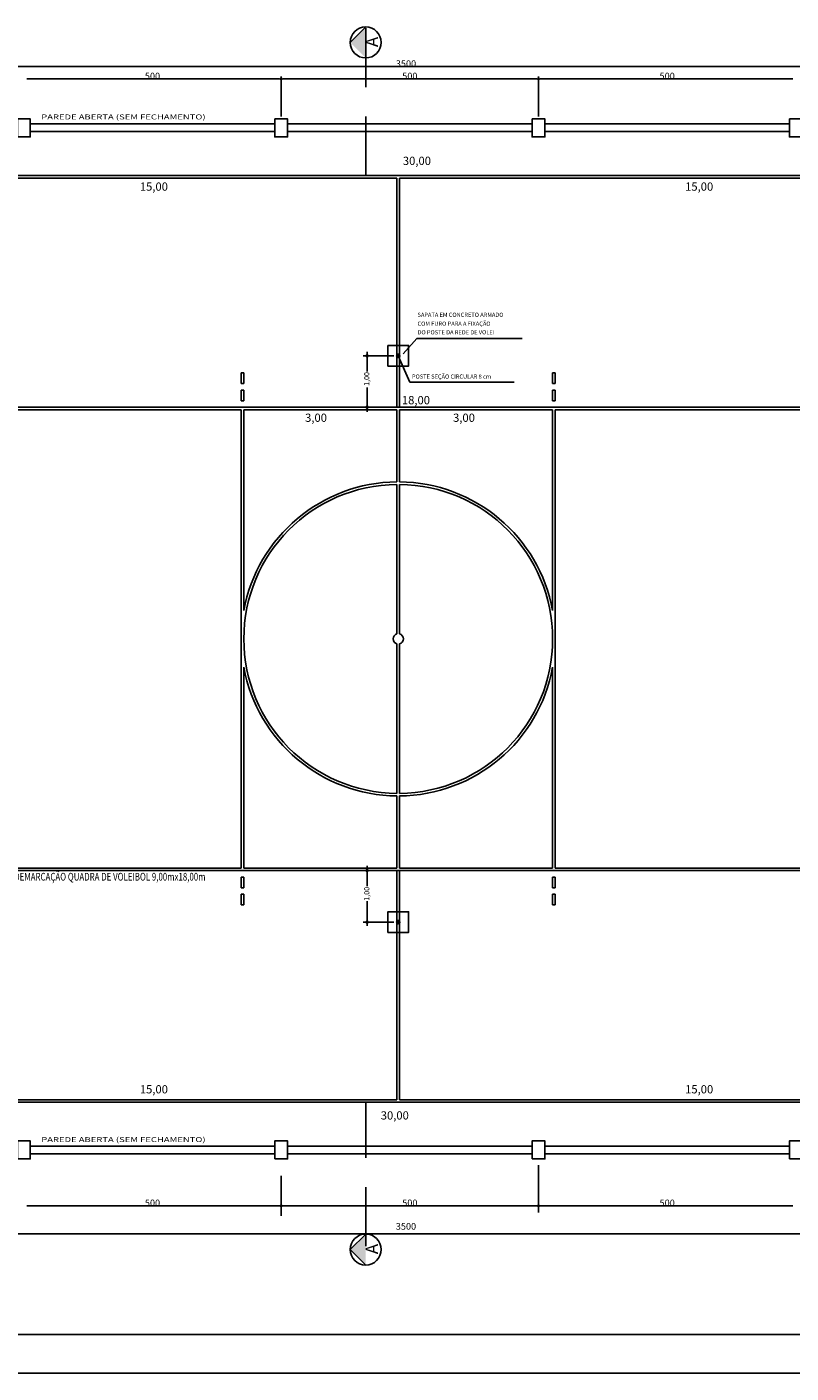
# Model space of a CAD drawing. Extents: x -4815 to 12476, y 14655 to 22855.
# Drawn here: x -3856 to -2867, y 17892 to 19633 of the extents above; entities that cross this region are included whole.
import ezdxf
from ezdxf.enums import TextEntityAlignment as Align

# ---------------------------------------------------------------- set-up
doc = ezdxf.new("R2010")
doc.units = 0
doc.header["$LTSCALE"] = 200
doc.linetypes.add('DASHEDX2', pattern=[38.1, 25.4, -12.7])
doc.layers.get('0').update_dxf_attribs({"linetype": 'CONTINUOUS'})
doc.layers.get('DEFPOINTS').update_dxf_attribs({"linetype": 'CONTINUOUS'})
for name, color, linetype in [('CANET-01', 10, 'CONTINUOUS'), ('EDIFICACOES', 6, 'CONTINUOUS'), ('FOLHA2', 7, 'CONTINUOUS'), ('LFINA', 1, 'CONTINUOUS'), ('PAREDE', 6, 'CONTINUOUS'), ('PILAR', 5, 'CONTINUOUS'), ('PORTA', 3, 'CONTINUOUS'), ('TEXTOS-2', 130, 'CONTINUOUS')]:
    doc.layers.add(name, color=color, linetype=linetype)
doc.styles.add('DENOMINAÇÃORE150', font='ARIAL.TTF', dxfattribs={"height": 0.21})
doc.styles.add('ROMAND', font='romand.shx', dxfattribs={"width": 0.75, "height": 15})
doc.styles.add('S2', font='txt.shx', dxfattribs={"width": 1.4, "height": 12})
doc.styles.add('TIMES', font='simplex.shx')

# ---------------------------------------------------------------- blocks, each defined once
blk = doc.blocks.new('A$C40B85318')
at = {"layer": 'FOLHA2', "color": 0, "linetype": 'BYBLOCK'}
blk.add_line((100, 50, -467.2), (4053, 50, -467.2), dxfattribs=at)
at = {"layer": 'FOLHA2', "color": 1, "linetype": 'BYBLOCK'}
blk.add_line((0, 0, -467.2), (4103, 0, -467.2), dxfattribs=at)
blk = doc.blocks.new('_DOT')
at = {"color": 0, "linetype": 'BYBLOCK'}
blk.add_line((-0.5, 0), (-1, 0), dxfattribs=at)
at = {"color": 0, "linetype": 'BYBLOCK', "const_width": 0.5}
blk.add_lwpolyline([(-0.25, 0, 1), (0.25, 0, 1)], format="xyb", close=True, dxfattribs=at)

msp = doc.modelspace()

# ---------------------------------------------------------------- hatches: boundary and pattern name
h = msp.add_hatch(color=256)
h.paths.add_polyline_path([(-3373.35, 19208.97, 0.4871207), (-3376.68, 19208.97), (-3376.68, 19206.37, 0.4871207), (-3373.35, 19206.37)])
h.paths.add_polyline_path([(-3376.68, 19208.97, 0.1675968), (-3377.13, 19207.67, 0.1675968), (-3376.68, 19206.37)])
h.paths.add_polyline_path([(-3372.9, 19207.67, 0.1675968), (-3373.35, 19208.97), (-3373.35, 19206.37, 0.1675968)])
h = msp.add_hatch(color=256)
h.paths.add_polyline_path([(-3376.68, 18473.77, 0.4871207), (-3373.35, 18473.77), (-3373.35, 18476.37, 0.4871207), (-3376.68, 18476.37)])
h.paths.add_polyline_path([(-3376.68, 18476.37, 0.1675968), (-3377.13, 18475.07, 0.1675968), (-3376.68, 18473.77)])
h.paths.add_polyline_path([(-3373.35, 18473.77, 0.1675968), (-3372.9, 18475.07, 0.1675968), (-3373.35, 18476.37)])
at = {"layer": 'EDIFICACOES'}
h = msp.add_hatch(color=7, dxfattribs=at)
edge = h.paths.add_edge_path()
edge.add_arc((-3415.36, 19207.67), 1.24, 0, 360)
h = msp.add_hatch(color=7, dxfattribs=at)
edge = h.paths.add_edge_path()
edge.add_arc((-3415.36, 19141.07), 1.24, 0, 360)
h = msp.add_hatch(color=7, dxfattribs=at)
edge = h.paths.add_edge_path()
edge.add_arc((-3415.36, 18541.67), 1.24, 0, 360)
h = msp.add_hatch(color=7, dxfattribs=at)
edge = h.paths.add_edge_path()
edge.add_arc((-3415.36, 18475.07), 1.24, 0, 360)
at = {"layer": 'LFINA', "linetype": 'CONTINUOUS', "ltscale": 0.015}
for points in [[(-3437.25, 19612.97), (-3417.18, 19592.9), (-3417.18, 19633.03)], [(-3437.25, 18051.47), (-3417.18, 18031.4), (-3417.18, 18071.54)]]:
    msp.add_hatch(color=256, dxfattribs=at).paths.add_polyline_path(points)

# ---------------------------------------------------------------- linework, layer by layer
at = {"color": 1, "linetype": 'BYBLOCK'}
for p, q in [((-2203.52, 19581.8), (-4526.53, 19581.8)), ((-3855.54, 19565.7), (-3530.53, 19565.7)), ((-3526.53, 19517.36), (-3526.53, 19569.03)), ((-3526.53, 19517.36), (-3526.53, 19569.03)), ((-3522.54, 19565.7), (-3197.53, 19565.7)), ((-3193.53, 19517.36), (-3193.53, 19569.03)), ((-3193.53, 19517.36), (-3193.53, 19569.03)), ((-3189.54, 19565.7), (-2864.53, 19565.7)), ((-3526.53, 18095.1), (-3526.53, 18146.77)), ((-3526.53, 18095.1), (-3526.53, 18146.77)), ((-3193.53, 18108.9), (-3193.53, 18160.57)), ((-3193.53, 18099.24), (-3193.53, 18150.91)), ((-3855.54, 18107.99), (-3530.53, 18107.99)), ((-3522.54, 18107.99), (-3197.53, 18107.99)), ((-3189.54, 18107.99), (-2864.53, 18107.99)), ((-2203.52, 18071.89), (-4526.53, 18071.89))]:
    msp.add_line(p, q, dxfattribs=at)
at = {"color": 2}
for p, q in [((-3376.68, 19141.07), (-3376.68, 19437.44)), ((-3373.35, 19141.07), (-3373.35, 19437.44)), ((-3376.68, 18245.3), (-3376.68, 18541.67)), ((-3373.35, 18245.3), (-3373.35, 18541.67))]:
    msp.add_line(p, q, dxfattribs=at)
at = {"color": 3}
for p, q in [((-3578.15, 19137.74), (-3578.15, 18545)), ((-3574.82, 19137.74), (-3574.82, 18878)), ((-3376.68, 19137.74), (-3376.68, 19044.49)), ((-3373.35, 19137.74), (-3373.35, 19044.49)), ((-3175.22, 19137.74), (-3175.22, 18878)), ((-3171.89, 19137.74), (-3171.89, 18545)), ((-3376.68, 19041.16), (-3376.68, 18847.82)), ((-3373.35, 19041.16), (-3373.35, 18847.82)), ((-3376.68, 18834.92), (-3376.68, 18641.58)), ((-3373.35, 18834.92), (-3373.35, 18641.58)), ((-3574.82, 18804.74), (-3574.82, 18545)), ((-3175.22, 18804.74), (-3175.22, 18545)), ((-3376.68, 18638.25), (-3376.68, 18545)), ((-3373.35, 18638.25), (-3373.35, 18545))]:
    msp.add_line(p, q, dxfattribs=at)
at = {"color": 2}
msp.add_lwpolyline([(-4374.02, 19440.77), (-2376.02, 19440.77), (-2376.02, 18241.97), (-4374.02, 18241.97)], close=True, dxfattribs=at)
for points in [[(-3376.68, 18245.3), (-4370.69, 18245.3), (-4370.69, 19437.44), (-3376.68, 19437.44)], [(-3373.35, 19437.44), (-2379.35, 19437.44), (-2379.35, 18245.3), (-3373.35, 18245.3)]]:
    msp.add_lwpolyline(points, dxfattribs=at)
at = {"color": 3}
msp.add_lwpolyline([(-3974.42, 19141.07), (-2775.62, 19141.07), (-2775.62, 18541.67), (-3974.42, 18541.67)], close=True, dxfattribs=at)
for points in [[(-3578.15, 18545), (-3971.09, 18545), (-3971.09, 19137.74), (-3578.15, 19137.74)], [(-3574.82, 19137.74), (-3376.68, 19137.74)], [(-3373.35, 19137.74), (-3175.22, 19137.74)], [(-3171.89, 19137.74), (-2778.95, 19137.74), (-2778.95, 18545), (-3171.89, 18545)], [(-3376.68, 18545), (-3574.82, 18545)], [(-3175.22, 18545), (-3373.35, 18545)]]:
    msp.add_lwpolyline(points, dxfattribs=at)
for radius, start, end in [(203.13, 90.46964, 169.61114), (199.8, 90.47747, 269.52253), (203.13, 10.38886, 89.53036), (199.8, 270.47747, 89.52253), (6.66, 104.47751, 255.52249), (6.66, 284.47751, 75.52249), (203.13, 190.38886, 269.53036), (203.13, 270.46964, 349.61114)]:
    msp.add_arc((-3375.02, 18841.37), radius, start, end, dxfattribs=at)
at = {"layer": 'CANET-01', "color": 3}
for p, q in [((-3578.15, 19171.66), (-3578.15, 19185.46)), ((-3578.15, 19185.46), (-3574.82, 19185.46)), ((-3574.82, 19171.66), (-3574.82, 19185.46)), ((-3175.22, 19171.66), (-3175.22, 19185.46)), ((-3171.89, 19185.46), (-3175.22, 19185.46)), ((-3171.89, 19171.66), (-3171.89, 19185.46)), ((-3578.15, 19171.66), (-3574.82, 19171.66)), ((-3578.15, 19149.47), (-3578.15, 19163.27)), ((-3578.15, 19163.27), (-3574.82, 19163.27)), ((-3574.82, 19149.47), (-3574.82, 19163.27)), ((-3171.89, 19171.66), (-3175.22, 19171.66)), ((-3175.22, 19149.47), (-3175.22, 19163.27)), ((-3171.89, 19163.27), (-3175.22, 19163.27)), ((-3171.89, 19149.47), (-3171.89, 19163.27)), ((-3578.15, 19149.47), (-3574.82, 19149.47)), ((-3171.89, 19149.47), (-3175.22, 19149.47)), ((-3578.15, 18533.28), (-3578.15, 18519.48)), ((-3578.15, 18533.28), (-3574.82, 18533.28)), ((-3574.82, 18533.28), (-3574.82, 18519.48)), ((-3175.22, 18533.28), (-3175.22, 18519.48)), ((-3171.89, 18533.28), (-3175.22, 18533.28)), ((-3171.89, 18533.28), (-3171.89, 18519.48)), ((-3578.15, 18519.48), (-3574.82, 18519.48)), ((-3578.15, 18511.08), (-3578.15, 18497.28)), ((-3578.15, 18511.08), (-3574.82, 18511.08)), ((-3574.82, 18511.08), (-3574.82, 18497.28)), ((-3171.89, 18519.48), (-3175.22, 18519.48)), ((-3175.22, 18511.08), (-3175.22, 18497.28)), ((-3171.89, 18511.08), (-3175.22, 18511.08)), ((-3171.89, 18511.08), (-3171.89, 18497.28)), ((-3578.15, 18497.28), (-3574.82, 18497.28)), ((-3171.89, 18497.28), (-3175.22, 18497.28))]:
    msp.add_line(p, q, dxfattribs=at)
at = {"layer": 'CANET-01', "color": 0}
for centre in [(-3375.02, 19207.67), (-3375.02, 19207.67), (-3375.02, 19207.67), (-3375.02, 19207.67), (-3375.02, 19207.67), (-3375.02, 19207.67), (-3375.02, 19207.67), (-3375.02, 19207.67), (-3375.02, 19207.67), (-3375.02, 19207.67), (-3375.02, 19207.67), (-3375.02, 19207.67), (-3375.02, 18475.07), (-3375.02, 18475.07), (-3375.02, 18475.07), (-3375.02, 18475.07), (-3375.02, 18475.07), (-3375.02, 18475.07), (-3375.02, 18475.07), (-3375.02, 18475.07)]:
    msp.add_circle(centre, 2.11, dxfattribs=at)
at = {"layer": 'DEFPOINTS', "color": 0, "linetype": 'BYBLOCK'}
for p in [(-3526.53, 19565.7), (-3193.53, 19565.7), (-3526.53, 19514.03), (-3526.53, 19514.03), (-3193.53, 19514.03), (-3193.53, 19514.03), (-3526.53, 18107.99), (-3193.53, 18107.99)]:
    msp.add_point(p, dxfattribs=at)
at = {"layer": 'EDIFICACOES', "color": 1}
for p, q in [((-3368.74, 19210.27), (-3350.97, 19230.01)), ((-3350.97, 19230.01), (-3214.72, 19230.01)), ((-3380.89, 19207.67), (-3420.44, 19207.67)), ((-3375.02, 19207.67), (-3360.04, 19173.42)), ((-3360.04, 19173.42), (-3225.02, 19173.42)), ((-3380.89, 18475.07), (-3420.44, 18475.07))]:
    msp.add_line(p, q, dxfattribs=at)
at = {"layer": 'EDIFICACOES', "color": 7}
for points in [[(-3388.34, 19220.99), (-3388.34, 19194.35), (-3361.7, 19194.35), (-3361.7, 19220.99)], [(-3388.34, 18461.75), (-3388.34, 18488.39), (-3361.7, 18488.39), (-3361.7, 18461.75)]]:
    msp.add_lwpolyline(points, close=True, dxfattribs=at)
for centre in [(-3415.36, 19207.67), (-3415.36, 19141.07), (-3415.36, 18541.67), (-3415.36, 18475.07)]:
    msp.add_circle(centre, 1.24, dxfattribs=at)
at = {"layer": 'PAREDE', "linetype": 'CONTINUOUS', "ltscale": 0.015}
for points in [[(-3534.86, 19507.56), (-3851.21, 19507.56)], [(-3201.86, 19507.56), (-3518.21, 19507.56)], [(-2868.86, 19507.56), (-3185.21, 19507.56)], [(-3534.86, 19497.57), (-3851.21, 19497.57)], [(-3201.86, 19497.57), (-3518.21, 19497.57)], [(-2868.86, 19497.57), (-3185.21, 19497.57)], [(-3851.21, 18185.36), (-3534.86, 18185.36)], [(-3518.21, 18185.36), (-3201.86, 18185.36)], [(-3185.21, 18185.36), (-2868.86, 18185.36)], [(-3851.21, 18175.37), (-3534.86, 18175.37)], [(-3518.21, 18175.37), (-3201.86, 18175.37)], [(-3185.21, 18175.37), (-2868.86, 18175.37)]]:
    msp.add_lwpolyline(points, dxfattribs=at)
at = {"layer": 'PILAR', "linetype": 'CONTINUOUS', "ltscale": 0.015}
for p, q in [((-3437.25, 19612.97), (-3417.18, 19633.03)), ((-3437.25, 18051.47), (-3417.18, 18071.54)), ((-3437.25, 18051.47), (-3417.18, 18031.4))]:
    msp.add_line(p, q, dxfattribs=at)
at = {"layer": 'PILAR', "linetype": 'DASHEDX2', "ltscale": 0.015}
for p, q in [((-3417.18, 19440.77), (-3417.18, 19633.03)), ((-3417.18, 18055.88), (-3417.18, 18241.97))]:
    msp.add_line(p, q, dxfattribs=at)
at = {"layer": 'PILAR', "linetype": 'CONTINUOUS', "ltscale": 0.015}
for points in [[(-3867.86, 19514.03), (-3867.86, 19490.72), (-3851.21, 19490.72), (-3851.21, 19514.03)], [(-3534.86, 19514.03), (-3534.86, 19490.72), (-3518.21, 19490.72), (-3518.21, 19514.03)], [(-3201.86, 19514.03), (-3201.86, 19490.72), (-3185.21, 19490.72), (-3185.21, 19514.03)], [(-2868.86, 19514.03), (-2868.86, 19490.72), (-2852.21, 19490.72), (-2852.21, 19514.03)], [(-3867.86, 18168.71), (-3867.86, 18192.02), (-3851.21, 18192.02), (-3851.21, 18168.71)], [(-3534.86, 18168.71), (-3534.86, 18192.02), (-3518.21, 18192.02), (-3518.21, 18168.71)], [(-3201.86, 18168.71), (-3201.86, 18192.02), (-3185.21, 18192.02), (-3185.21, 18168.71)], [(-2868.86, 18168.71), (-2868.86, 18192.02), (-2852.21, 18192.02), (-2852.21, 18168.71)]]:
    msp.add_lwpolyline(points, close=True, dxfattribs=at)
for centre in [(-3417.18, 19612.97), (-3417.18, 18051.47)]:
    msp.add_circle(centre, 20.07, dxfattribs=at)
at = {"layer": 'TEXTOS-2', "color": 1}
for p, q in [((-3415.36, 19187.5), (-3415.36, 19212.75)), ((-3415.36, 19134.93), (-3415.36, 19166.72)), ((-3415.36, 18547.81), (-3415.36, 18521.5)), ((-3415.36, 18502.17), (-3415.36, 18470))]:
    msp.add_line(p, q, dxfattribs=at)
at = {"layer": 'TEXTOS-2', "color": 2}
for p, q in [((-3376.68, 19141.07), (-3376.68, 19206.37)), ((-3373.35, 19141.07), (-3373.35, 19206.37)), ((-3376.68, 18541.67), (-3376.68, 18476.37)), ((-3373.35, 18541.67), (-3373.35, 18476.37))]:
    msp.add_line(p, q, dxfattribs=at)

# ---------------------------------------------------------------- block references
at = {"color": 1, "linetype": 'BYBLOCK', "xscale": 3.995999999999185, "yscale": 3.995999999999185, "zscale": 3.996000000000326}
for p in [(-3526.53, 19565.7), (-3193.53, 19565.7), (-3526.53, 18107.99), (-3193.53, 18107.99)]:
    msp.add_blockref('_DOT', p, dxfattribs=at)
at = {"color": 1, "linetype": 'BYBLOCK', "xscale": 3.995999999999185, "yscale": 3.995999999999185, "zscale": 3.996000000000326, "rotation": 180}
for p in [(-3526.53, 19565.7), (-3193.53, 19565.7), (-3526.53, 18107.99), (-3193.53, 18107.99)]:
    msp.add_blockref('_DOT', p, dxfattribs=at)
at = {"layer": 'EDIFICACOES', "color": 7}
msp.add_blockref('A$C40B85318', (-4814.99, 17891.65), dxfattribs=at)

# ---------------------------------------------------------------- texts
at = {"color": 2, "style": 'S2', "width": 1.4}
for p in [(-3842.51, 19513.38), (-3842.51, 18190.52)]:
    msp.add_text('  PAREDE ABERTA (SEM FECHAMENTO)', height=6.4136, dxfattribs=at).set_placement(p)
at = {"color": 2, "linetype": 'BYBLOCK', "char_height": 8.658, "attachment_point": 5}
for s, insert in [('\\A1;500', (-3693.03, 19569.45)), ('\\A1;3500', (-3365.03, 19585.54)), ('\\A1;500', (-3360.03, 19569.45)), ('\\A1;500', (-3027.03, 19569.45)), ('\\A1;500', (-3693.03, 18111.74)), ('\\A1;500', (-3360.03, 18111.74)), ('\\A1;500', (-3027.03, 18111.74)), ('\\A1;3500', (-3365.03, 18081.44))]:
    msp.add_mtext(s, dxfattribs=dict(at, insert=insert))
at = {"layer": 'CANET-01', "color": 2, "style": 'ROMAND', "width": 0.75}
msp.add_text('DEMARCAÇÃO QUADRA DE VOLEIBOL 9,00mx18,00m', height=9.99, dxfattribs=at).set_placement((-3748.2, 18528.72), align=Align.CENTER)
at = {"layer": 'EDIFICACOES', "color": 3}
for s, p in [('SAPATA EM CONCRETO ARMADO', (-3350.1, 19257.95)), ('COM FURO PARA A FIXAÇÃO', (-3350.1, 19246.48)), ('DO POSTE DA REDE DE VOLEI', (-3350.1, 19235.31)), ('POSTE SEÇÃO CIRCULAR 8 cm', (-3357.26, 19178.06))]:
    msp.add_text(s, height=5.3914, dxfattribs=at).set_placement(p)
for p in [(-3412.42, 19168.69), (-3412.42, 18502.69)]:
    msp.add_text('1,00', height=6.739, rotation=90, dxfattribs=at).set_placement(p)
at = {"layer": 'LFINA', "color": 4, "ltscale": 0.015, "style": 'DENOMINAÇÃORE150', "text_generation_flag": 2}
for p in [(-3401.29, 19620.21), (-3401.29, 18058.71)]:
    msp.add_text('A', height=15.98, rotation=90, dxfattribs=at).set_placement(p)
at = {"layer": 'PORTA', "color": 3, "ltscale": 0.015, "style": 'TIMES'}
for s, p in [('30,00', (-3369.02, 19454.47)), ('15,00', (-3709.39, 19421.16)), ('15,00', (-3003.78, 19421.16)), ('18,00', (-3370.27, 19144.89)), ('3,00', (-3495.54, 19122.15)), ('3,00', (-3304.08, 19122.15)), ('15,00', (-3709.39, 18253.44)), ('15,00', (-3003.78, 18253.44)), ('30,00', (-3397.67, 18219.63))]:
    msp.add_text(s, height=10.656, dxfattribs=at).set_placement(p)

doc.saveas('drawing.dxf')
